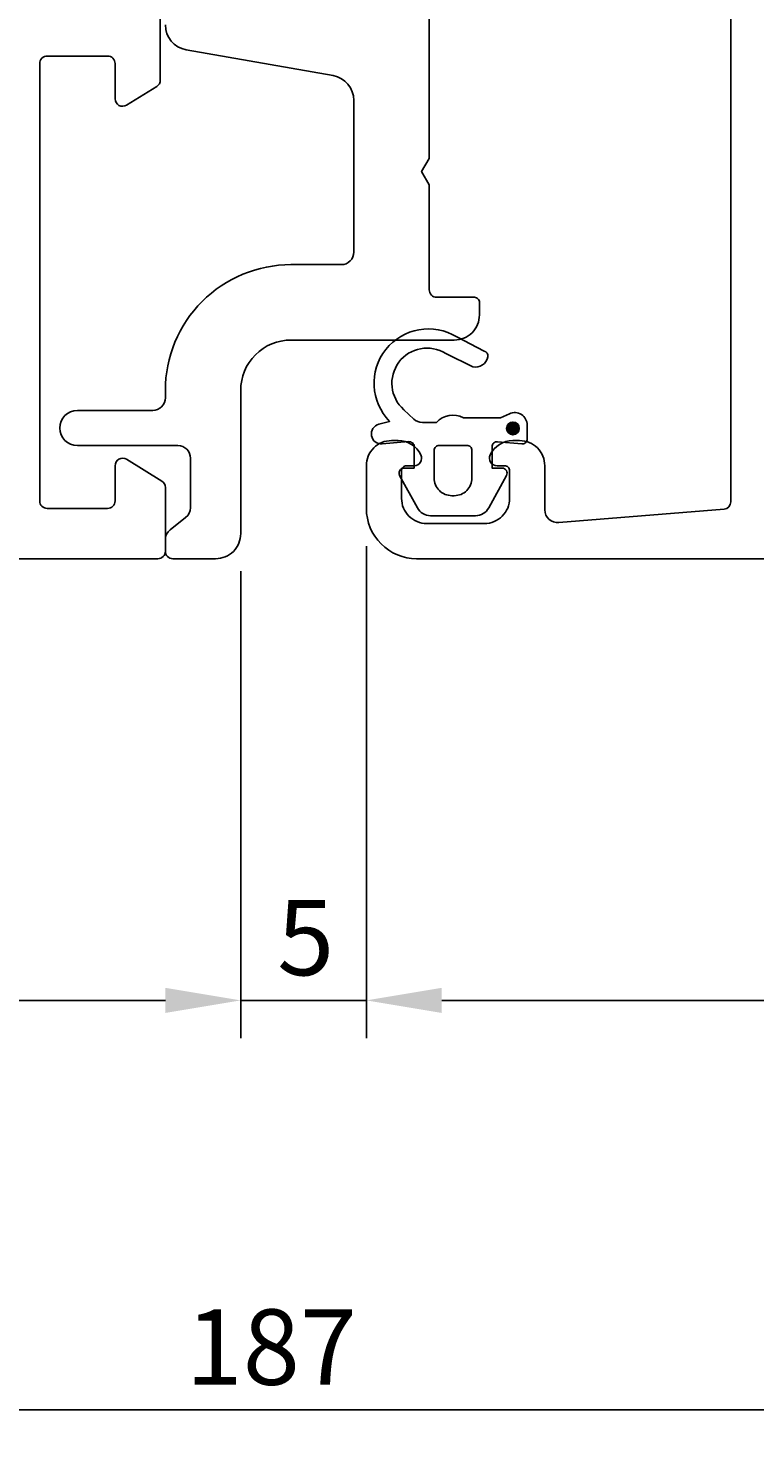
# Model space of a CAD drawing. Extents: x -54 to 200, y -35 to 184.
# Drawn here: x 85 to 113, y -35 to 21 of the extents above; entities that cross this region are included whole.
import ezdxf

# ---------------------------------------------------------------- set-up
doc = ezdxf.new("R2010")
doc.units = 0
doc.header["$LTSCALE"] = 4
doc.layers.get('0').update_dxf_attribs({"linetype": 'CONTINUOUS'})
doc.layers.get('DEFPOINTS').update_dxf_attribs({"linetype": 'CONTINUOUS'})
doc.layers.add('SAPA_MATT', color=1, linetype='CONTINUOUS')
doc.layers.add('SAPA_PROFIL', color=7, linetype='CONTINUOUS')
doc.styles.add('ISO', font='txt')
doc.dimstyles.get("Standard").update_dxf_attribs({"dimtxt": 0.18, "dimasz": 0.18, "dimexe": 0.18, "dimexo": 0.0625, "dimgap": 0.09, "dimtad": 0, "dimtih": 1, "dimtoh": 1, "dimzin": 0, "dimcen": 0.09, "dimazin": 3, "dimtfac": 1, "dimtofl": 0, "dimtmove": 0, "dimatfit": 3})

# ---------------------------------------------------------------- blocks, each defined once
blk = doc.blocks.new('*U121')
at = {"layer": 'SAPA_PROFIL', "color": 2, "linetype": 'CONTINUOUS'}
for p, q in [((103.655, 5.359, 0.1), (103.582, 5.183, 0.1)), ((103.582, 5.183, 0.1), (103.655, 5.006, 0.1)), ((103.832, 5.433, 0.1), (103.655, 5.359, 0.1)), ((104.009, 5.359, 0.1), (103.832, 5.433, 0.1)), ((104.009, 5.359, 0.1), (104.082, 5.183, 0.1)), ((104.082, 5.183, 0.1), (104.009, 5.006, 0.1)), ((103.832, 4.933, 0.1), (103.655, 5.006, 0.1)), ((104.009, 5.006, 0.1), (103.832, 4.933, 0.1))]:
    blk.add_line(p, q, dxfattribs=at)
for points in [[(103.655, 5.359, 0.1), (103.582, 5.183, 0.1), (104.082, 5.183, 0.1)], [(103.582, 5.183, 0.1), (103.655, 5.006, 0.1), (104.009, 5.006, 0.1)], [(103.832, 5.433, 0.1), (103.655, 5.359, 0.1), (104.009, 5.359, 0.1)]]:
    blk.add_solid(points, dxfattribs=at)
at = {"layer": 'SAPA_PROFIL', "color": 2, "linetype": 'CONTINUOUS', "extrusion": (0, 0, -1)}
for points in [[(-103.582, 5.183, -0.1), (-104.082, 5.183, -0.1), (-104.009, 5.006, -0.1)], [(-103.655, 5.359, -0.1), (-104.009, 5.359, -0.1), (-104.082, 5.183, -0.1)], [(-103.655, 5.006, -0.1), (-104.009, 5.006, -0.1), (-103.832, 4.933, -0.1)]]:
    blk.add_solid(points, dxfattribs=at)
blk = doc.blocks.new('*U132')
at = {"layer": 'SAPA_MATT', "color": 2, "style": 'ISO'}
blk.add_text('187', height=3, dxfattribs=at).set_placement((90.813, -32.867))
blk = doc.blocks.new('*D117')
at = {"layer": 'DEFPOINTS', "color": 0}
for p in [(0.001, 0.3), (187.001, 0.5, 0.1), (187.001, -33.867)]:
    blk.add_point(p, dxfattribs=at)
at = {"layer": 'SAPA_MATT'}
for p, q in [((187.001, -1), (187.001, -35.367)), ((0.001, -1.2), (0.001, -35.367)), ((3.001, -33.867), (184.001, -33.867))]:
    blk.add_line(p, q, dxfattribs=at)
for points in [[(3.001, -33.367), (3.001, -34.367), (0.001, -33.867)], [(184.001, -33.367), (184.001, -34.367), (187.001, -33.867)]]:
    blk.add_solid(points, dxfattribs=at)
blk.add_blockref('*U132', (0, 0))
blk = doc.blocks.new('*U133')
at = {"layer": 'SAPA_MATT', "color": 2, "style": 'ISO'}
blk.add_text('89', height=3, dxfattribs=at).set_placement((140.401, -16.573))
blk = doc.blocks.new('*D116')
at = {"layer": 'DEFPOINTS', "color": 0}
for p in [(98.001, 2, 0.1), (187.001, 0.85), (187.001, -17.573)]:
    blk.add_point(p, dxfattribs=at)
at = {"layer": 'SAPA_MATT'}
for p, q in [((98.001, 0.5), (98.001, -19.073)), ((187.001, -0.65), (187.001, -19.073)), ((101.001, -17.573), (184.001, -17.573))]:
    blk.add_line(p, q, dxfattribs=at)
for points in [[(101.001, -17.073), (101.001, -18.073), (98.001, -17.573)], [(184.001, -17.073), (184.001, -18.073), (187.001, -17.573)]]:
    blk.add_solid(points, dxfattribs=at)
blk.add_blockref('*U133', (0, 0))
blk = doc.blocks.new('*U134')
at = {"layer": 'SAPA_MATT', "color": 2, "style": 'ISO'}
blk.add_text('5', height=3, dxfattribs=at).set_placement((94.451, -16.573))
blk = doc.blocks.new('*D115')
at = {"layer": 'DEFPOINTS', "color": 0}
for p in [(98.001, 2, 0.1), (93.001, 1), (93.001, -17.573)]:
    blk.add_point(p, dxfattribs=at)
at = {"layer": 'SAPA_MATT'}
for p, q in [((98.001, 0.5), (98.001, -19.073)), ((93.001, -0.5), (93.001, -19.073)), ((90.001, -17.573), (87.001, -17.573)), ((98.001, -17.573), (93.001, -17.573)), ((101.001, -17.573), (104.001, -17.573))]:
    blk.add_line(p, q, dxfattribs=at)
for points in [[(90.001, -17.073), (90.001, -18.073), (93.001, -17.573)], [(101.001, -17.073), (101.001, -18.073), (98.001, -17.573)]]:
    blk.add_solid(points, dxfattribs=at)
blk.add_blockref('*U134', (0, 0))
blk = doc.blocks.new('*U135')
at = {"layer": 'SAPA_MATT', "color": 2, "style": 'ISO'}
blk.add_text('93', height=3, dxfattribs=at).set_placement((44.552, -16.573))
blk = doc.blocks.new('*D114')
at = {"layer": 'DEFPOINTS', "color": 0}
for p in [(93.001, 1), (0.001, 0.3), (93.001, -17.573)]:
    blk.add_point(p, dxfattribs=at)
at = {"layer": 'SAPA_MATT'}
for p, q in [((93.001, -0.5), (93.001, -19.073)), ((0.001, -1.2), (0.001, -19.073)), ((3.001, -17.573), (90.001, -17.573))]:
    blk.add_line(p, q, dxfattribs=at)
for points in [[(3.001, -17.073), (3.001, -18.073), (0.001, -17.573)], [(90.001, -17.073), (90.001, -18.073), (93.001, -17.573)]]:
    blk.add_solid(points, dxfattribs=at)
blk.add_blockref('*U135', (0, 0))

msp = doc.modelspace()

# ---------------------------------------------------------------- linework, layer by layer
at = {"layer": 'SAPA_PROFIL'}
for points in [[(89.801, 22.002), (89.801, 19.043, -0.259681), (89.659, 18.788), (88.459, 18.045, -0.587935), (88.001, 18.3), (88.001, 19.7, 0.414214), (87.701, 20), (85.301, 20, 0.414214), (85.001, 19.7), (85.001, 2.3, 0.414214), (85.301, 2), (87.701, 2, 0.414214), (88.001, 2.3), (88.001, 3.7, -0.587703), (88.459, 3.955), (89.859, 3.088, -0.259681), (90.001, 2.833), (90.001, 0.3, -0.414214), (89.701, 0), (0.301, 0, -0.668179)], [(100.501, 22.002), (100.501, 15.921), (100.2, 15.4), (100.501, 14.879), (100.501, 10.7, 0.414214), (100.801, 10.4), (102.301, 10.4, -0.414214), (102.501, 10.2), (102.501, 9.7, -0.414214), (101.501, 8.7), (95.001, 8.7, 0.414214), (93.001, 6.7), (93.001, 1, -0.414214), (92.001, 0), (90.301, 0, -0.414214), (90.001, 0.3), (90.001, 0.756, -0.230868), (90.193, 1.15), (90.809, 1.634, 0.230868), (91.001, 2.028), (91.001, 4, 0.414214), (90.501, 4.5), (86.501, 4.5, -1), (86.501, 5.9), (89.501, 5.9, 0.414214), (90.001, 6.4), (90.001, 6.7, -0.414214), (95.001, 11.7), (97.001, 11.7, 0.414214), (97.501, 12.2), (97.501, 18.235, 0.36397), (96.674, 19.22), (90.827, 20.251, -0.36397), (90.001, 21.235)], [(112.501, 22.004), (112.501, 2.269, -0.382171), (112.234, 1.97), (105.656, 1.445, -0.446999), (105.101, 1.941), (105.101, 3.7, 0.414214), (104.101, 4.7), (103.833, 4.7, 0.28969), (102.93, 4.129, 0.55076), (103.201, 3.7), (103.501, 3.7, -0.414214), (103.701, 3.5), (103.701, 2.4, -0.414214), (102.701, 1.4), (100.401, 1.4, -0.414214), (99.401, 2.4), (99.401, 3.5, -0.414214), (99.601, 3.7), (99.901, 3.7, 0.55076), (100.172, 4.129, 0.28969), (99.268, 4.7), (99.001, 4.7, 0.414214), (98.001, 3.7), (98.001, 2, 0.414214), (100.001, 0), (186.501, 0, 0.414214)]]:
    msp.add_lwpolyline(points, format="xyb", dxfattribs=at)
at = {"layer": 'SAPA_PROFIL', "color": 2}
msp.add_lwpolyline([(103.001, 3.808), (103.001, 4.456, -0.441694), (103.219, 4.655), (104.182, 4.565, 0.441694), (104.401, 4.765), (104.401, 5.315, 0.544596), (103.695, 5.77), (103.336, 5.608), (101.863, 5.608, 0.336438), (100.791, 5.421), (100.229, 5.421, -0.191981), (99.885, 5.558), (99.493, 5.929, -0.924915), (101.159, 8.163), (102.244, 7.63, 0.418458), (102.831, 8.033, 0.389134), (102.685, 8.261), (101.599, 8.824, 0.886429), (98.928, 5.465), (98.497, 5.35, 0.916331), (98.636, 4.565), (99.683, 4.657, -0.440011), (99.901, 4.457), (99.901, 3.608), (99.501, 3.608, 0.569381), (99.325, 3.312), (100.03, 2.021, 0.274388), (100.557, 1.708), (102.345, 1.708, 0.274388), (102.871, 2.021), (103.576, 3.312, 0.569381), (103.401, 3.608), (103.001, 3.608), (103.001, 4.457)], format="xyb", dxfattribs=at)
msp.add_lwpolyline([(101.501, 2.508), (101.401, 2.508, -0.414214), (100.701, 3.208), (100.701, 4.308, -0.414214), (100.901, 4.508), (102.001, 4.508, -0.414214), (102.201, 4.308), (102.201, 3.208, -0.414214)], format="xyb", close=True, dxfattribs=at)
msp.add_circle((103.832, 5.183, 0.1), 0.25, dxfattribs=at)

# ---------------------------------------------------------------- block references
at = {"layer": 'SAPA_PROFIL', "color": 2, "linetype": 'CONTINUOUS'}
msp.add_blockref('*U121', (0, 0), dxfattribs=at)

# ---------------------------------------------------------------- dimensions: what is measured, and where the dimension line sits
at = {"layer": 'SAPA_MATT'}
for base, p2, picture, middle in [((93.001, -17.573), (93.001, 1), '*D115', (95.501, -15.073)), ((187.001, -17.573), (187.001, 0.85), '*D116', (142.501, -15.073))]:
    dim = msp.add_linear_dim(base=base, p1=(98.001, 2, 0.1), p2=p2, dimstyle='Standard', override={"dimscale": 1}, dxfattribs=at)
    dim.commit()
    dim.dimension.update_dxf_attribs({"geometry": picture, "text_midpoint": middle})
for base, p2, picture, middle in [((93.001, -17.573), (93.001, 1), '*D114', (46.652, -17.573)), ((187.001, -33.867), (187.001, 0.5, 0.1), '*D117', (93.663, -33.867))]:
    dim = msp.add_linear_dim(base=base, p1=(0.001, 0.3), p2=p2, dimstyle='Standard', override={"dimscale": 1}, dxfattribs=at)
    dim.commit()
    dim.dimension.update_dxf_attribs({"geometry": picture, "text_midpoint": middle, "dimtype": 128})

doc.saveas('drawing.dxf')
